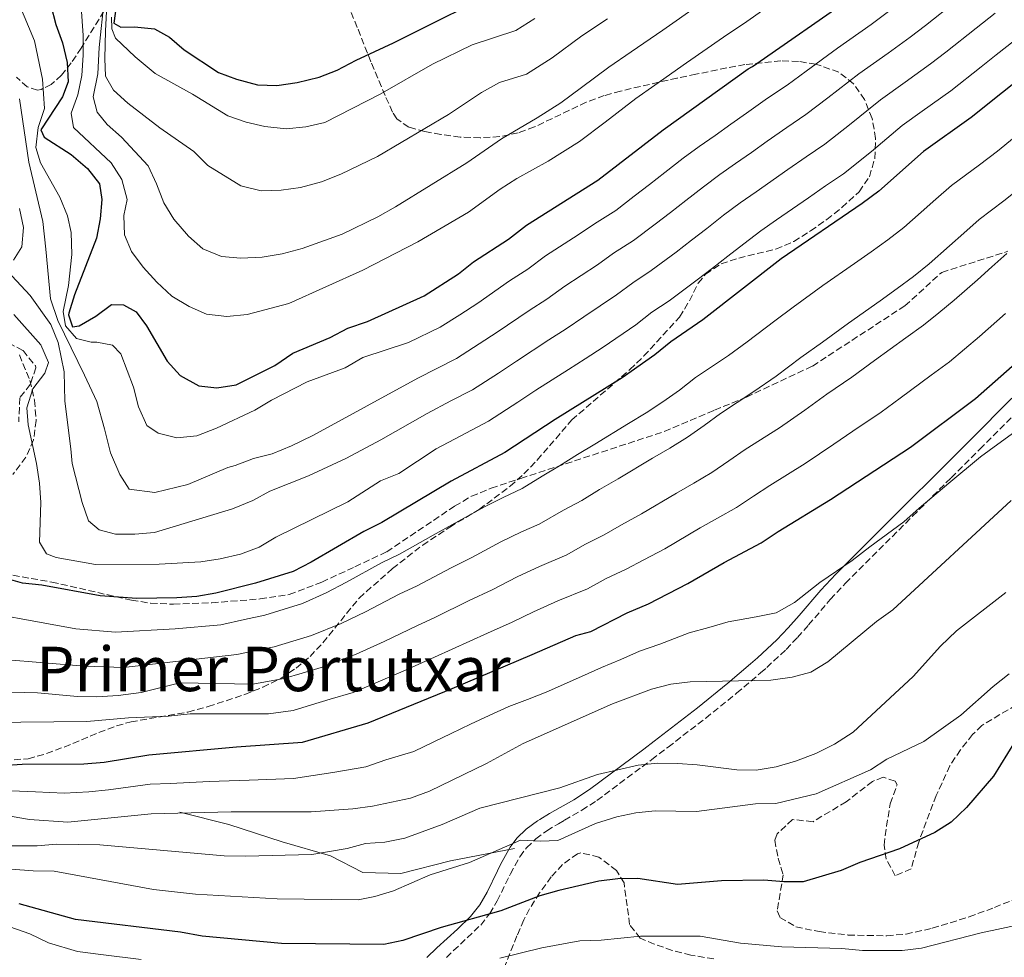
# Model space of a CAD drawing. Units: metres. Extents: x 583487 to 586923, y 4735877 to 4738233.
# Drawn here: x 584736 to 584991, y 4736141 to 4736384 of the extents above; entities that cross this region are included whole.
import ezdxf
from ezdxf.enums import TextEntityAlignment as Align

# ---------------------------------------------------------------- set-up
doc = ezdxf.new("R2010")
doc.units = ezdxf.units.M
doc.header["$MEASUREMENT"] = 0
doc.linetypes.add('DGN Style 3', pattern=[2.435891, 1.739922, -0.695969])
for name, color, linetype, lineweight in [('Camino', 7, 'DGN Style 3', 0), ('Curva de nivel directora', 30, 'Continuous', 30), ('Curva de nivel intermedia', 30, 'Continuous', 0), ('Línea  de muro-pared o tapia', 1, 'Continuous', 13), ('Margen derecho', 7, 'Continuous', 0), ('Senda', 7, 'DGN Style 3', 0), ('Texto de Área (paraje) menor', 7, 'Continuous', 0), ('Zona arbolada', 92, 'DGN Style 3', 0)]:
    doc.layers.add(name, color=color, linetype=linetype, lineweight=lineweight)
doc.styles.add('Style-Arial', font='arial.ttf')

msp = doc.modelspace()

# ---------------------------------------------------------------- linework, layer by layer
at = {"layer": 'Camino', "color": 7, "linetype": 'DGN Style 3', "lineweight": 0}
msp.add_polyline3d([(584846.47, 4736141.39, 695), (584848.34, 4736143.14, 695.47), (584855.35, 4736149.78, 697.25), (584857.71, 4736152.72, 697.94), (584859.65, 4736156.01, 698.65), (584862.76, 4736162.47, 700), (584863.02, 4736163, 700.11), (584865.51, 4736167.46, 701.3), (584867.23, 4736169.77, 702.07), (584869.6, 4736172.09, 702.98), (584872.46, 4736174.15, 703.89), (584875.44, 4736175.99, 704.67), (584877, 4736176.88, 705), (584881.53, 4736179.47, 705.84), (584885.43, 4736182.03, 706.56), (584899.58, 4736192.56, 709.18), (584903.82, 4736195.82, 710), (584913.57, 4736203.33, 712.01), (584921.57, 4736209.75, 713.72), (584927.77, 4736215.06, 715), (584929.35, 4736216.41, 715.3), (584934.36, 4736221.1, 716.2), (584937.34, 4736224.2, 716.68), (584940.19, 4736227.44, 717.12), (584945.82, 4736234.02, 717.84), (584949.74, 4736238.24, 718.23), (584967.12, 4736255.59, 719.42), (584977.07, 4736265.51, 720), (584984.51, 4736272.92, 720.44), (584996.87, 4736285.36, 721)], dxfattribs=at)
at = {"layer": 'Curva de nivel directora', "color": 30, "linetype": 'Continuous', "lineweight": 30, "flags": 128}
for points, elevation in [([(584840.69, 4736312.59), (584849.62, 4736318.29), (584853.5, 4736321.44), (584862.55, 4736327.28), (584867.18, 4736330.91), (584885.7, 4736342.54), (584902.55, 4736355.62), (584924.54, 4736371.36), (584925.7, 4736371.98), (584951.99, 4736390.39), (584973.56, 4736406.84), (584996.05, 4736425.2), (585019.47, 4736445.47), (585038.21, 4736460.93), (585038.65, 4736460.63), (585042.68, 4736464.46), (585063.28, 4736480.58), (585086.75, 4736501.15), (585095.25, 4736506.87), (585102.44, 4736514.36), (585106.54, 4736517.86), (585131.33, 4736545.47)], 775), ([(584826.26, 4736202.12), (584847.94, 4736210.98), (584868.68, 4736219.83), (584879.99, 4736224.74), (584883.84, 4736225.75), (584893.29, 4736230.57), (584898.8, 4736232.91), (584908.98, 4736238.13), (584918.38, 4736243.61), (584927.94, 4736248.68), (584932.34, 4736251.67), (584945.87, 4736259.87), (584966.54, 4736273.46), (584983.42, 4736286.04), (585016.19, 4736314.99), (585038.64, 4736336.19), (585053.58, 4736352.54), (585057.3, 4736355.69), (585068.22, 4736368.24), (585087.49, 4736387.78), (585103.05, 4736404.91), (585110.36, 4736412.26), (585114.84, 4736416.13), (585122.29, 4736423.46)], 725), ([(584761.11, 4736388.18), (584760.45, 4736383.2), (584762.21, 4736382.15), (584765.76, 4736382.23), (584770.9, 4736381.69), (584774.84, 4736379.58), (584778.6, 4736376.29), (584787.48, 4736370.44), (584792.18, 4736368.72), (584797.61, 4736367.21), (584802.61, 4736367.08), (584807.89, 4736367.86), (584813.55, 4736369.25), (584818.24, 4736370.99), (584823.1, 4736373.66), (584832.77, 4736378.11), (584863.25, 4736393.34)], 800), ([(584744.11, 4736387.87), (584745.38, 4736382.85), (584747.1, 4736378.1), (584748.34, 4736373), (584748.62, 4736368), (584747.11, 4736364.12), (584741.57, 4736355.56), (584742.43, 4736353.73), (584749.34, 4736349.24), (584753.61, 4736345.54), (584756.68, 4736341.61), (584757.34, 4736337.57), (584756.87, 4736332.59), (584755.93, 4736327.58), (584750.24, 4736312.92), (584748.81, 4736308.12), (584748.72, 4736307.69), (584749.74, 4736304.59), (584751.49, 4736304.82), (584755.75, 4736307.38), (584759.82, 4736310.37), (584762.93, 4736310.3), (584766.16, 4736308.48), (584768.91, 4736304.85), (584774.24, 4736295.71), (584777.56, 4736291.99), (584782.39, 4736289.34), (584787.11, 4736288.85), (584792.05, 4736289.6), (584802.08, 4736294.55), (584806.71, 4736297.79), (584816.37, 4736301.88), (584820.93, 4736304.23), (584826.09, 4736305.94), (584840.69, 4736312.59)], 775), ([(584998.44, 4736371.7), (584982.25, 4736358.79), (584969.94, 4736350.01), (584958.35, 4736339.74), (584954.07, 4736336.54), (584933.12, 4736322.18), (584912.86, 4736306.45), (584904.55, 4736300.75), (584900.44, 4736297.36), (584891.99, 4736291.41), (584874.65, 4736280.65), (584861.59, 4736272.05), (584847.67, 4736264.67), (584829.8, 4736253.99), (584825.07, 4736251.66), (584811.47, 4736243.7), (584806.79, 4736241.27), (584797.05, 4736238.22), (584786.82, 4736235.66), (584781.9, 4736234.82), (584776.73, 4736234.44), (584766.37, 4736234.27), (584756.87, 4736235.01), (584741.82, 4736237.71), (584736.79, 4736238.29), (584731.96, 4736239.61)], 750), ([(584731.65, 4736191.04), (584736.69, 4736191.37), (584752.65, 4736191.46), (584757.9, 4736191.95), (584769.47, 4736193.82), (584792.2, 4736195.92), (584809.26, 4736197.12), (584826.26, 4736202.12)], 725), ([(584993.46, 4736197.09), (584988.07, 4736188.34), (584981.04, 4736180.2), (584977.06, 4736176.43), (584972.85, 4736173.73), (584963.73, 4736169.48), (584953.43, 4736166), (584948.65, 4736163.93), (584938.77, 4736160.97), (584933.76, 4736160.92), (584928.64, 4736161.4), (584917.68, 4736161.23), (584906.25, 4736160.3), (584896, 4736161.78), (584890.86, 4736161.74), (584885.89, 4736161.11), (584875.57, 4736158.69), (584870.62, 4736157.29), (584860.56, 4736153.47), (584845.14, 4736149.16), (584835.16, 4736145.79), (584830.27, 4736144.72), (584803.79, 4736144.95), (584783.28, 4736146.93), (584777.64, 4736147.9), (584750.51, 4736151.2), (584735.9, 4736155.28)], 700)]:
    msp.add_lwpolyline(points, dxfattribs=dict(at, elevation=elevation))
at = {"layer": 'Curva de nivel intermedia', "color": 30, "linetype": 'Continuous', "lineweight": 0, "flags": 128}
for points, elevation in [([(584733, 4736395.16), (584739.89, 4736378.66), (584741.93, 4736368.73), (584742.52, 4736361.15), (584740.87, 4736356.2), (584740.24, 4736351.01), (584741.45, 4736347.02), (584746.43, 4736338.18), (584748.44, 4736333.32), (584749.42, 4736329.03), (584749.51, 4736323.34), (584748.68, 4736315.26), (584747.35, 4736308.6), (584747.89, 4736304.82), (584750.78, 4736301.54), (584754.59, 4736300.65), (584756.01, 4736300.67), (584760.06, 4736299.83), (584762.25, 4736297.58), (584765.52, 4736288.97), (584766.78, 4736283.89), (584768.99, 4736279.1), (584771.86, 4736277.07), (584776.73, 4736275.87), (584781.89, 4736276.39), (584786.97, 4736278.4), (584796.94, 4736283.01), (584801.2, 4736285.62), (584810.42, 4736290.35), (584820.3, 4736293.99), (584824.89, 4736296.62), (584836.7, 4736300.51), (584844.87, 4736304.48), (584849.91, 4736307.73), (584854.62, 4736310.76), (584862.79, 4736316.5), (584867.52, 4736319.54), (584872.14, 4736323.01), (584880.61, 4736328.45), (584884.82, 4736331.26), (584890.3, 4736334.75), (584895.08, 4736338.39), (584899.03, 4736341.45), (584902.98, 4736344.52), (584907.77, 4736348.24), (584911.92, 4736351.26), (584915.99, 4736354.15), (584920.07, 4736357.04), (584924.15, 4736359.94), (584929.55, 4736363.78), (584934.65, 4736367.18), (584939.53, 4736370.78), (584947.65, 4736376.76), (584956.39, 4736382.89), (584961.22, 4736386.49)], 770), ([(584852.15, 4736334.29), (584839.05, 4736326.58), (584824.84, 4736319.23), (584805.69, 4736310.67), (584794.94, 4736307.79), (584789.63, 4736307.28), (584784.44, 4736307.84), (584779.88, 4736309.87), (584775.39, 4736312.53), (584771.58, 4736316.12), (584768.02, 4736320.04), (584764.97, 4736324.08), (584763.18, 4736328.45), (584763.05, 4736333.45), (584763.88, 4736337.59), (584762.53, 4736342.77), (584759.73, 4736347.01), (584749.97, 4736356.16), (584749.35, 4736359.86), (584751.09, 4736364.62), (584752.17, 4736369.65), (584752.5, 4736374.93), (584752.52, 4736380.02), (584751.67, 4736391.19)], 780), ([(584911.73, 4736387.82), (584902.51, 4736381.42), (584894.29, 4736375.74), (584888.5, 4736371.8), (584881.46, 4736366.54), (584876.08, 4736362.54), (584869.99, 4736358.72), (584860.73, 4736353.28), (584851.72, 4736347.08), (584833.27, 4736335.7), (584828.76, 4736333.05), (584819.53, 4736328.59), (584809.13, 4736324.88), (584803.97, 4736323.53), (584798.79, 4736322.66), (584793.26, 4736322.34), (584788.28, 4736322.8), (584783.44, 4736324.78), (584779.7, 4736328.09), (584775.98, 4736332.45), (584773.32, 4736336.68), (584771.49, 4736341.65), (584769.33, 4736346.3), (584762.42, 4736353.68), (584758.67, 4736357), (584756.07, 4736360.19), (584755.04, 4736364.15), (584756.28, 4736370.04), (584756.65, 4736376.92), (584757.89, 4736389.27)], 785), ([(584932.32, 4736389.41), (584924.19, 4736383.59), (584918.14, 4736379.59), (584908.63, 4736372.89), (584900.45, 4736367.13), (584895.53, 4736363.71), (584887.53, 4736357.6), (584880.89, 4736352.54), (584872.77, 4736347.44), (584864.73, 4736342.97), (584860.35, 4736340.27), (584852.15, 4736334.29)], 780), ([(584758.62, 4736387.86), (584758.24, 4736381.21), (584758.11, 4736374.09), (584758.27, 4736369.5), (584760.34, 4736365.86), (584764.08, 4736362.53), (584772.34, 4736356.11), (584781.15, 4736349.96), (584784.76, 4736346.39), (584793.31, 4736341.07), (584798.54, 4736339.76), (584803.69, 4736339.97), (584808.72, 4736340.62), (584814.19, 4736342.1), (584819.2, 4736344.14), (584828.64, 4736348.71), (584847.06, 4736359.59), (584855.54, 4736365.24), (584860.24, 4736367.85), (584867.21, 4736369.99), (584873.81, 4736374.24), (584881.48, 4736379.89), (584888.12, 4736384.35)], 790), ([(584978.32, 4736388.77), (584970.43, 4736382.63), (584966.48, 4736379.57), (584960.8, 4736375.4), (584953.23, 4736370.07), (584945.17, 4736363.85), (584939.5, 4736359.52), (584934.57, 4736356.21), (584929.48, 4736352.62), (584925.39, 4736349.74), (584921.31, 4736346.86), (584917.22, 4736343.99), (584912.99, 4736340.86), (584908.41, 4736337.3), (584904.46, 4736334.23), (584900.51, 4736331.17), (584894.89, 4736326.95), (584889.75, 4736323.63), (584885.56, 4736320.68), (584877.1, 4736315.11), (584872.49, 4736311.79), (584867.88, 4736308.86), (584859.63, 4736303.23)], 765), ([(584749.65, 4736269.26), (584752.22, 4736259.14), (584753.85, 4736254.42), (584756.59, 4736252.09), (584760.88, 4736250.91), (584765.88, 4736250.93), (584770.9, 4736251.37), (584791.15, 4736257.52), (584796.37, 4736259.62), (584800.75, 4736262.09), (584810.82, 4736266), (584820.59, 4736270.62), (584829.47, 4736275.35), (584841.46, 4736282.15), (584847.63, 4736285.48), (584853.23, 4736288.26), (584859.93, 4736292.64), (584864.64, 4736295.7), (584872.97, 4736301.21), (584877.46, 4736304.05), (584882.06, 4736307.21), (584890.52, 4736312.91), (584894.68, 4736316.01), (584899.48, 4736319.16), (584905.94, 4736323.95), (584909.89, 4736327.02), (584913.84, 4736330.08), (584918.21, 4736333.48), (584922.52, 4736336.72), (584926.62, 4736339.58), (584934.82, 4736345.3), (584939.58, 4736348.63), (584944.36, 4736351.86), (584950.81, 4736356.92), (584958.8, 4736363.38), (584965.2, 4736367.9), (584971.74, 4736372.64), (584975.67, 4736375.72), (584983.54, 4736381.89), (584988.49, 4736385.76)], 760), ([(584759.85, 4736384.79), (584759.9, 4736381.71), (584760.88, 4736379.35), (584764.25, 4736376.08), (584765.93, 4736374.45), (584771.1, 4736370.16), (584780.78, 4736364.83), (584789.93, 4736359.24), (584794.65, 4736357.6), (584799.52, 4736356.43), (584805.03, 4736355.88), (584810.12, 4736356.37), (584815, 4736357.47), (584829.35, 4736364.78), (584842.91, 4736372.6), (584853.13, 4736377.55), (584864.43, 4736381.27), (584869.32, 4736384.4)], 795), ([(584734.51, 4736307.77), (584741.5, 4736299.97), (584743.49, 4736295.37), (584742.59, 4736292.6), (584739.45, 4736288.53), (584737.87, 4736283.61), (584738.26, 4736279.2), (584740.42, 4736269.22), (584741.21, 4736264.16), (584741.52, 4736259.17), (584741.17, 4736248.84), (584742.96, 4736245.87), (584745.5, 4736244.93), (584755.69, 4736243.1), (584772.19, 4736243.2), (584782.91, 4736243.8), (584787.97, 4736244.56), (584793.17, 4736245.79), (584798.03, 4736247.55), (584802.3, 4736250.15), (584820.97, 4736259.34), (584829.4, 4736264.77), (584834.19, 4736266.68), (584843.83, 4736272.98), (584848.53, 4736275.54), (584857.41, 4736280.16), (584864.93, 4736285.09), (584869.64, 4736288.17), (584878.06, 4736293.57), (584882.42, 4736296.3), (584887.03, 4736299.31), (584895.48, 4736305.13), (584899.61, 4736308.38), (584904.08, 4736311.37), (584911.37, 4736316.73), (584915.32, 4736319.8), (584919.27, 4736322.87), (584923.43, 4736326.1), (584927.82, 4736329.45), (584931.93, 4736332.29), (584940.15, 4736337.98), (584944.6, 4736341.06), (584949.21, 4736344.2), (584956.45, 4736349.99), (584964.37, 4736356.69), (584969.61, 4736360.4), (584976.99, 4736365.71), (584984.84, 4736371.91), (584988.76, 4736375.02), (584993.46, 4736378.73)], 755), ([(584859.63, 4736303.23), (584854.92, 4736300.19), (584849.05, 4736296.37), (584839.08, 4736291.33), (584825.99, 4736284.16), (584811.94, 4736276.45), (584806.4, 4736273.8), (584801.41, 4736271.75), (584796.56, 4736270.53), (584791.79, 4736268.68), (584789.93, 4736268.21), (584779.56, 4736263.79), (584771.06, 4736261.76), (584764.4, 4736262.61), (584761.98, 4736266.37), (584759.52, 4736272.03), (584758.01, 4736278.17), (584756, 4736285.25), (584752.82, 4736292.08), (584749.39, 4736299.15), (584745.97, 4736306.21), (584743.99, 4736311.87), (584742.85, 4736324.66), (584742.01, 4736331.87), (584738.46, 4736347.22), (584736.05, 4736363.57)], 765), ([(584996.75, 4736356.39), (584989.04, 4736350.03), (584984.4, 4736346.49), (584977.14, 4736341.18), (584973.1, 4736337.61), (584969.35, 4736334.3), (584964.86, 4736330.32), (584960.69, 4736327.1), (584956.37, 4736323.99), (584952.1, 4736321.01), (584943.9, 4736315.29), (584936.23, 4736309.66), (584931.44, 4736306.14), (584924.29, 4736300.69), (584919.46, 4736297.14), (584910.96, 4736291.46), (584906.82, 4736288.22), (584902.45, 4736285.17), (584898.15, 4736282.32), (584893.59, 4736279.57), (584884.91, 4736274.25), (584880.37, 4736271.55), (584875.71, 4736268.62), (584871.27, 4736265.95), (584866.04, 4736262.79), (584861.2, 4736260.43), (584856.32, 4736257.97), (584847.87, 4736253.31), (584843.05, 4736250.67), (584834.34, 4736245.78), (584829.65, 4736243.53), (584820.66, 4736238.54), (584815.36, 4736235.76), (584809.2, 4736233.01), (584799.49, 4736230), (584794.26, 4736228.86), (584788.13, 4736227.5), (584776.27, 4736226.43), (584760.84, 4736225.57), (584750.57, 4736226.46), (584719.37, 4736232.16)], 745), ([(584995.83, 4736341.27), (584990.71, 4736337.17), (584984.33, 4736332.36), (584980.36, 4736328.86), (584976.62, 4736325.54), (584971.37, 4736320.91), (584967.31, 4736317.66), (584963.14, 4736314.51), (584958.72, 4736311.36), (584950.56, 4736305.58), (584943.81, 4736300.61), (584938.18, 4736296.63), (584931.77, 4736291.86), (584926.06, 4736287.82), (584917.38, 4736282.16), (584913.2, 4736279.08), (584908.82, 4736276.04), (584904.31, 4736273.23), (584899.79, 4736270.58), (584890.93, 4736265.22), (584886.09, 4736262.46), (584881.48, 4736259.69), (584876.77, 4736257.11)], 740), ([(584736, 4736335.24), (584737.05, 4736330.28), (584736.61, 4736325.29), (584734.48, 4736321.82)], 760), ([(584991.52, 4736323.54), (584987.63, 4736320.1), (584983.88, 4736316.79), (584977.89, 4736311.49), (584973.93, 4736308.22), (584969.9, 4736305.02), (584965.33, 4736301.71), (584957.22, 4736295.87), (584951.38, 4736291.56), (584944.92, 4736287.13), (584939.26, 4736283.02), (584932.66, 4736278.5), (584923.79, 4736272.86), (584919.58, 4736269.94), (584915.19, 4736266.92), (584910.47, 4736264.13), (584905.99, 4736261.59), (584896.95, 4736256.19), (584891.81, 4736253.37), (584887.26, 4736250.76), (584882.28, 4736248.26)], 735), ([(584734.01, 4736317.81), (584738.76, 4736312.74), (584744.09, 4736305.23), (584746.05, 4736300.52), (584747.59, 4736292.95), (584747.7, 4736285.37), (584749.31, 4736273.06), (584749.65, 4736269.26)], 760), ([(584991.15, 4736308.03), (584984.4, 4736302.08), (584980.55, 4736298.79), (584976.66, 4736295.53), (584971.95, 4736292.07), (584963.88, 4736286.15), (584958.96, 4736282.51), (584951.66, 4736277.62), (584946.74, 4736274.19), (584939.27, 4736269.19), (584930.2, 4736263.56), (584925.96, 4736260.81), (584921.57, 4736257.8), (584916.64, 4736255.04), (584912.18, 4736252.6), (584902.96, 4736247.16), (584897.53, 4736244.28), (584893.03, 4736241.84), (584887.78, 4736239.42), (584882.95, 4736236.83), (584875.29, 4736233.66), (584869.03, 4736230.85), (584863.48, 4736228.2), (584857.07, 4736225.31), (584847.99, 4736221.15), (584843.37, 4736219.12), (584835.27, 4736215.48), (584827, 4736211.95), (584822.36, 4736209.95), (584816.44, 4736208.21), (584811.61, 4736206.77), (584806.81, 4736205.34), (584800.48, 4736204.47), (584780.18, 4736204.47), (584774.55, 4736203.81), (584764.25, 4736203.37), (584753.44, 4736202.41), (584727.73, 4736202.15)], 730), ([(584993.56, 4736277.46), (584989.17, 4736274.25), (584984.71, 4736270.94), (584976.49, 4736264.1), (584968.83, 4736257.69), (584964.86, 4736254.14), (584956.06, 4736247.65), (584951.46, 4736244.09), (584943.14, 4736238.41), (584936.56, 4736233.29), (584931.78, 4736230.57), (584926.63, 4736229.57), (584919.42, 4736228.28), (584914.38, 4736226.74), (584909.26, 4736225.41), (584901.69, 4736222.5), (584896.43, 4736220.67), (584891.58, 4736218.53), (584886.65, 4736216.39), (584881.41, 4736214.13), (584872.29, 4736210.03), (584867.42, 4736208.17), (584862.6, 4736206.31), (584857.58, 4736204.02), (584852.72, 4736201.73), (584847.72, 4736199.33), (584843.22, 4736197.16), (584838.08, 4736194.68), (584830.8, 4736192.5), (584825.61, 4736190.75), (584817.09, 4736189.25), (584806.89, 4736187.73), (584795.46, 4736187.29), (584785.1, 4736186.89), (584775.11, 4736186.43), (584769.79, 4736186.19), (584759.03, 4736184.74), (584753.91, 4736184.25), (584747.61, 4736183.89), (584740.12, 4736184.23), (584731.88, 4736184.63)], 720), ([(584732.1, 4736178.23), (584738.56, 4736177.06), (584748.54, 4736176.36), (584770.1, 4736178.55), (584790.76, 4736179.07), (584811.51, 4736179.04), (584822.24, 4736179.82), (584827.37, 4736180.56), (584837.16, 4736182.65), (584842.06, 4736184.46), (584856.85, 4736191.57), (584866.31, 4736196.72), (584889.47, 4736207.03), (584899.57, 4736210.78), (584904.58, 4736212.1), (584909.54, 4736212.7), (584930.46, 4736213.19), (584935.93, 4736213.95), (584940.77, 4736215.2), (584945.17, 4736217.9), (584957.78, 4736228.33), (584962.02, 4736231.35), (584992.63, 4736259.65)], 715), ([(584876.77, 4736257.11), (584870.49, 4736253.53), (584865.9, 4736251.51), (584860.56, 4736248.93), (584853.07, 4736244.94), (584847.72, 4736242.21), (584838.89, 4736237.57), (584834.22, 4736235.39), (584825.53, 4736230.85), (584819.24, 4736227.82), (584811.61, 4736224.74), (584801.93, 4736221.78), (584792.25, 4736219.83), (584762.96, 4736216.42), (584752.85, 4736216.74), (584731.99, 4736218.54), (584715.48, 4736218.89), (584710.49, 4736219.31), (584708.29, 4736219.96), (584707.06, 4736223.41), (584707.7853, 4736228.0779)], 740), ([(584882.28, 4736248.26), (584877.61, 4736245.63), (584870.6, 4736242.58), (584864.79, 4736239.89), (584858.28, 4736236.57), (584852.39, 4736233.76), (584843.44, 4736229.36), (584838.79, 4736227.25), (584830.4, 4736223.16), (584823.12, 4736219.88), (584814.03, 4736216.47), (584809.16, 4736215), (584804.37, 4736213.56), (584796.36, 4736212.15), (584777.48, 4736212.46), (584767.53, 4736209.97), (584761.51, 4736209.17), (584756.04, 4736208.84), (584751.04, 4736208.92), (584740.69, 4736209.84), (584730.33, 4736210.16)], 735), ([(584725.18, 4736170.3), (584740.6, 4736170.27), (584745.58, 4736170.68), (584756.77, 4736170.51), (584788.93, 4736167.7), (584794.45, 4736167.56), (584811.64, 4736168), (584820.8, 4736169.54), (584825.56, 4736170.86), (584830.55, 4736171.24), (584835.76, 4736172.28), (584845.37, 4736175.83), (584855.09, 4736180.02), (584875.81, 4736185.28), (584885.56, 4736188.73), (584896.13, 4736191.17), (584901.11, 4736191.63), (584906.3, 4736191.56), (584911.34, 4736191.26), (584921.62, 4736189.93), (584926.62, 4736189.83), (584931.8, 4736190.75), (584936.81, 4736192.2), (584942.07, 4736194.2), (584946.92, 4736196.57), (584951.74, 4736199.68), (584967.23, 4736214.14), (584974.37, 4736221.99), (584978.5, 4736225.9), (584991.21, 4736235.83)], 710), ([(584723.48, 4736165.01), (584739.54, 4736163.77), (584745.02, 4736163.71), (584770.7, 4736159.01), (584781.52, 4736157.73), (584802.66, 4736156.52), (584823.63, 4736156.32), (584827.99, 4736157.15), (584832.78, 4736158.61), (584842.24, 4736162.75), (584852.45, 4736165.94), (584865.62, 4736171.73), (584870.81, 4736171.47), (584875.29, 4736171.69), (584885.04, 4736176.07), (584890.55, 4736177.8), (584895.45, 4736178.77), (584900.48, 4736179.29), (584911.16, 4736179.18), (584926.46, 4736181.16), (584931.75, 4736181.27), (584942.16, 4736183.76), (584956.18, 4736189.97), (584960.4, 4736192.66), (584970.04, 4736197.25), (584979.61, 4736204.1), (584987.97, 4736211.52), (584992.1, 4736214.79)], 705), ([(584860.26, 4736141.2), (584871.14, 4736143.86), (584880.98, 4736145.69), (584886.51, 4736145.89), (584896.66, 4736146.93), (584912.15, 4736146.86), (584922.57, 4736145.11), (584933.28, 4736144.14), (584948.76, 4736143.74), (584954.18, 4736143.15), (584964.43, 4736143.19), (584969.39, 4736143.79), (584984.85, 4736147.72), (584996.56, 4736150.28)], 695), ([(584733.54, 4736149.31), (584738.69, 4736147.48), (584743.55, 4736145.16), (584750.98, 4736142.94), (584757.09, 4736142.14), (584767.53, 4736140.88)], 695)]:
    msp.add_lwpolyline(points, dxfattribs=dict(at, elevation=elevation))
at = {"layer": 'Línea  de muro-pared o tapia', "color": 1, "linetype": 'Continuous', "lineweight": 13}
msp.add_polyline3d([(584864.07, 4736169.6, 705.35), (584847.56, 4736166.42, 707.45), (584834.67, 4736163.13, 708.3), (584824.84, 4736163.33, 709.56), (584816.49, 4736167.69, 712.51), (584804.02, 4736171.29, 712.93), (584790.15, 4736175.75, 715.88), (584777.51, 4736179.01, 717.14)], dxfattribs=at)
at = {"layer": 'Margen derecho', "color": 7, "linetype": 'Continuous', "lineweight": 0}
msp.add_polyline3d([(584992.78, 4736286.12, 722.93), (584982.08, 4736275.35, 721.75), (584974.06, 4736267.37, 720.96), (584964.65, 4736257.99, 720.04), (584947.25, 4736240.61, 718.35), (584943.35, 4736236.42, 718.08), (584937.75, 4736229.88, 717.08), (584934.91, 4736226.66, 716.58), (584931.95, 4736223.57, 716.08), (584927.01, 4736218.94, 715.29), (584925.14, 4736217.34, 715), (584919.31, 4736212.36, 713.97), (584911.41, 4736206.01, 712.33), (584900.23, 4736197.4, 711.1), (584897.52, 4736195.31, 710.81), (584883.47, 4736184.86, 709.08), (584879.44, 4736182.21, 708.38), (584873.16, 4736178.63, 707.19), (584870.65, 4736177.09, 706.67), (584870.08, 4736176.74, 706.56), (584867.14, 4736174.61, 705.91), (584864.74, 4736172.26, 705.31), (584862.99, 4736169.92, 704.79), (584862.66, 4736169.33, 704.67), (584860.47, 4736165.4, 703.9), (584859.68, 4736163.77, 703.58), (584857.06, 4736158.32, 702.41), (584855.1, 4736155, 701.52), (584852.71, 4736152.02, 700.47), (584849.31, 4736148.7, 698.94), (584844, 4736143.85, 696.58), (584841.4, 4736141.38, 695.41)], dxfattribs=at)
at = {"layer": 'Senda', "color": 7, "linetype": 'DGN Style 3', "lineweight": 0}
for points in [[(584727.07, 4736241.56, 749.56), (584744.37, 4736238.54, 749.98), (584764.97, 4736233.85, 749.98), (584769.94, 4736233.06, 749.9), (584775.85, 4736232.8, 749.56), (584785.79, 4736233.18, 748.57), (584798.25, 4736234.17, 747.04), (584805.82, 4736235.32, 746.19), (584814.23, 4736238.55, 745.77), (584822.8, 4736242.47, 745.77), (584831.02, 4736246.39, 745.35), (584843.17, 4736254.5, 746.43), (584848.61, 4736258.21, 746.62), (584852.96, 4736260.73, 746.59), (584858.03, 4736262.84, 746.19), (584865.75, 4736265.37, 744.93), (584902.83, 4736277.48, 740.3), (584915.86, 4736283.02, 739.04), (584924.09, 4736286.42, 737.77), (584941.22, 4736294.44, 738.48), (584965.07, 4736310.03, 737.96), (584974.66, 4736318.7, 738.32), (584991.78, 4736324.16, 735.14)], [(584731.05, 4736301.58, 749.94), (584736.92, 4736298.46, 751.67), (584740.11, 4736294.56, 752.41), (584740.26, 4736294.03, 752.51), (584738.77, 4736289.69, 753.77), (584736.07, 4736286.2, 753.77), (584735.81, 4736279.99, 754.19)]]:
    msp.add_polyline3d(points, dxfattribs=at)
at = {"layer": 'Zona arbolada', "color": 92, "linetype": 'DGN Style 3', "lineweight": 0}
for points in [[(584732.23, 4736192.33, 727.31), (584738.27, 4736192.83, 727.03), (584743.01, 4736194.14, 727.69), (584747.58, 4736195.85, 728.83), (584756.55, 4736199.64, 731.59), (584761.13, 4736201.32, 732.75), (584764.87, 4736202.37, 733.35), (584779.6, 4736204.91, 734.59), (584784.84, 4736206.3, 734.76), (584794.34, 4736209.46, 734.73), (584798.98, 4736211.33, 734.99), (584803.71, 4736213.67, 736.39), (584807.59, 4736216.24, 738.53), (584811.19, 4736219.28, 740.09), (584814.51, 4736222.84, 740.89), (584823.92, 4736234.41, 743.21), (584832.51, 4736242.01, 744.94), (584840.34, 4736248.12, 746.36), (584847.38, 4736252.76, 747.3), (584854.95, 4736257.36, 747.67), (584862.96, 4736263.36, 747.51), (584866.55, 4736266.51, 747.67), (584869.98, 4736270.12, 748.23), (584878.93, 4736280.49, 750.19), (584893.95, 4736293.53, 752.27), (584897.57, 4736297.06, 753.3), (584906.82, 4736307.13, 757.35), (584909.36, 4736311.32, 758.33), (584911.61, 4736315.87, 758.93), (584913.55, 4736318.27, 759.04), (584917.58, 4736320.87, 758.52), (584922.12, 4736322.4, 757.27), (584931.75, 4736324.71, 754.18), (584936.34, 4736326.7, 753.14), (584940.71, 4736329.43, 752.45), (584944.89, 4736332.37, 751.94), (584948.82, 4736335.5, 751.93), (584953.26, 4736339.56, 753.14), (584955.92, 4736343.44, 755.02), (584957.33, 4736348.15, 757.24), (584957.54, 4736353.32, 759.7), (584956.64, 4736358.53, 762.28), (584954.7, 4736363.4, 764.89), (584951.8, 4736367.53, 767.4), (584948.01, 4736370.52, 769.7), (584942.09, 4736372.59, 772.5), (584937.56, 4736373.3, 774.64), (584933, 4736373.45, 776.75), (584923.73, 4736372.5, 780.71), (584919.02, 4736371.62, 782.43), (584911.06, 4736369.98, 784.72), (584906.19, 4736368.99, 785.49), (584891.56, 4736365.63, 785.96), (584887.34, 4736364.45, 786.41), (584882.68, 4736362.75, 787.21), (584869.27, 4736356.33, 789.84), (584865.06, 4736354.8, 790.62), (584860.26, 4736353.82, 791.24), (584855.19, 4736353.51, 791.64), (584850.05, 4736353.73, 791.99), (584845, 4736354.37, 792.48), (584840.9, 4736355.13, 793.14), (584836.75, 4736356.27, 795.72), (584833.62, 4736358.46, 799.46), (584832.55, 4736360.18, 800.72), (584830.6, 4736364.46, 802.65), (584826.95, 4736373.2, 806.09), (584823.4, 4736382.11, 808.89), (584820.02, 4736390.36, 810.83)], [(584760.41, 4736390.48, 804.94), (584751.99, 4736376.76, 795.45), (584749.42, 4736372.94, 792.52), (584746.84, 4736369.72, 789.61), (584744.23, 4736367.33, 786.76), (584741.61, 4736366.04, 783.98), (584740.69, 4736365.89, 783.04), (584738, 4736366.7, 780.51), (584735.24, 4736369.23, 778.26)], [(584760.41, 4736390.48, 804.94), (584751.99, 4736376.76, 795.45), (584749.42, 4736372.94, 792.52), (584746.84, 4736369.72, 789.61), (584744.23, 4736367.33, 786.76), (584741.61, 4736366.04, 783.98), (584740.69, 4736365.89, 783.04), (584738, 4736366.7, 780.51), (584735.24, 4736369.23, 778.26)], [(584923.73, 4736372.5, 780.71), (584919.02, 4736371.62, 782.43), (584911.06, 4736369.98, 784.72), (584906.19, 4736368.99, 785.49), (584891.56, 4736365.63, 785.96), (584887.34, 4736364.45, 786.41), (584882.68, 4736362.75, 787.21), (584869.27, 4736356.33, 789.84), (584865.06, 4736354.8, 790.62), (584860.26, 4736353.82, 791.24), (584855.19, 4736353.51, 791.64), (584850.05, 4736353.73, 791.99), (584845, 4736354.37, 792.48), (584840.9, 4736355.13, 793.14), (584836.75, 4736356.27, 795.72), (584833.62, 4736358.46, 799.46), (584832.55, 4736360.18, 800.72), (584830.6, 4736364.46, 802.65), (584826.95, 4736373.2, 806.09), (584823.4, 4736382.11, 808.89), (584820.02, 4736390.36, 810.83)], [(584732.23, 4736192.33, 727.31), (584738.27, 4736192.83, 727.03), (584743.01, 4736194.14, 727.69), (584747.58, 4736195.85, 728.83), (584756.55, 4736199.64, 731.59), (584761.13, 4736201.32, 732.75), (584764.87, 4736202.37, 733.35), (584779.6, 4736204.91, 734.59), (584784.84, 4736206.3, 734.76), (584794.34, 4736209.46, 734.73), (584798.98, 4736211.33, 734.99), (584803.71, 4736213.67, 736.39), (584807.59, 4736216.24, 738.53), (584811.19, 4736219.28, 740.09), (584814.51, 4736222.84, 740.89), (584823.92, 4736234.41, 743.21), (584832.51, 4736242.01, 744.94), (584840.34, 4736248.12, 746.36), (584847.38, 4736252.76, 747.3), (584854.95, 4736257.36, 747.67), (584862.96, 4736263.36, 747.51), (584866.55, 4736266.51, 747.67), (584869.98, 4736270.12, 748.23), (584878.93, 4736280.49, 750.19), (584893.95, 4736293.53, 752.27), (584897.57, 4736297.06, 753.3), (584906.82, 4736307.13, 757.35), (584909.36, 4736311.32, 758.33), (584911.61, 4736315.87, 758.93), (584913.55, 4736318.27, 759.04), (584917.58, 4736320.87, 758.52), (584922.12, 4736322.4, 757.27), (584931.75, 4736324.71, 754.18), (584936.34, 4736326.7, 753.14), (584940.71, 4736329.43, 752.45), (584944.89, 4736332.37, 751.94), (584948.82, 4736335.5, 751.93), (584953.26, 4736339.56, 753.14), (584955.92, 4736343.44, 755.02), (584957.33, 4736348.15, 757.24), (584957.54, 4736353.32, 759.7), (584956.64, 4736358.53, 762.28), (584954.7, 4736363.4, 764.89), (584951.8, 4736367.53, 767.4), (584948.01, 4736370.52, 769.7), (584942.09, 4736372.59, 772.5), (584937.56, 4736373.3, 774.64), (584933, 4736373.45, 776.75), (584923.73, 4736372.5, 780.71)], [(584735.98, 4736297.36, 757.93), (584738.7, 4736290.72, 756.91), (584739.92, 4736285.59, 755.92), (584740.32, 4736280.36, 754.87), (584739.65, 4736275.34, 753.83), (584737.67, 4736270.83, 752.85), (584734.27, 4736266.34, 751.82)], [(584735.98, 4736297.36, 757.93), (584738.7, 4736290.72, 756.91), (584739.92, 4736285.59, 755.92), (584740.32, 4736280.36, 754.87), (584739.65, 4736275.34, 753.83), (584737.67, 4736270.83, 752.85), (584734.27, 4736266.34, 751.82)], [(584998.07, 4736209.25, 708.06), (584985.04, 4736201.42, 709.03), (584982.61, 4736199.06, 708.93), (584979.51, 4736195.13, 708.53), (584976.76, 4736190.98, 708.04), (584973.23, 4736183.32, 707.08), (584968.7, 4736171.26, 705.56), (584966.74, 4736164.33, 704.71), (584962.63, 4736162.54, 704.71), (584960.24, 4736166.8, 706.12), (584959.75, 4736170.43, 707.24), (584960.36, 4736175.32, 708.14), (584961.31, 4736181.15, 708.93), (584963.1, 4736186.04, 708.87), (584962.61, 4736187.04, 708.93), (584959.49, 4736188.03, 709.77), (584956.74, 4736186.95, 709.77), (584949.92, 4736181.67, 708.93), (584941.34, 4736176.52, 708.93), (584936.05, 4736177.09, 708.93), (584932.06, 4736173.39, 708.93), (584931.44, 4736171.74, 708.93), (584932.31, 4736167.05, 707.99), (584933.64, 4736162.8, 706.4), (584932.09, 4736153.47, 702.83), (584932.77, 4736151.75, 702.19), (584936.9, 4736149.31, 700.67), (584942.92, 4736148.06, 700.26), (584950.43, 4736147.18, 700.5), (584960.44, 4736146.97, 700.97), (584965.42, 4736147.43, 701.24), (584972.21, 4736148.93, 701.71), (584981.71, 4736151.87, 702.62), (584988.28, 4736154.3, 703.03), (584997.56, 4736158.09, 702.83)], [(584998.07, 4736209.25, 708.06), (584985.04, 4736201.42, 709.03), (584982.61, 4736199.06, 708.93), (584979.51, 4736195.13, 708.53), (584976.76, 4736190.98, 708.04), (584973.23, 4736183.32, 707.08), (584968.7, 4736171.26, 705.56), (584966.74, 4736164.33, 704.71), (584962.63, 4736162.54, 704.71), (584960.24, 4736166.8, 706.12), (584959.75, 4736170.43, 707.24), (584960.36, 4736175.32, 708.14), (584961.31, 4736181.15, 708.93), (584963.1, 4736186.04, 708.87), (584962.61, 4736187.04, 708.93), (584959.49, 4736188.03, 709.77), (584956.74, 4736186.95, 709.77), (584949.92, 4736181.67, 708.93), (584941.34, 4736176.52, 708.93), (584936.05, 4736177.09, 708.93), (584932.06, 4736173.39, 708.93), (584931.44, 4736171.74, 708.93), (584932.31, 4736167.05, 707.99), (584933.64, 4736162.8, 706.4), (584932.09, 4736153.47, 702.83), (584932.77, 4736151.75, 702.19), (584936.9, 4736149.31, 700.67), (584942.92, 4736148.06, 700.26), (584950.43, 4736147.18, 700.5), (584960.44, 4736146.97, 700.97), (584965.42, 4736147.43, 701.24), (584972.21, 4736148.93, 701.71), (584981.71, 4736151.87, 702.62), (584988.28, 4736154.3, 703.03), (584997.56, 4736158.09, 702.83)], [(584915.64, 4736140.99, 699.59), (584909.73, 4736141.99, 700.24), (584904.93, 4736143.22, 700.99), (584900.24, 4736144.82, 701.73), (584896.63, 4736146.38, 702.19), (584893.88, 4736149.92, 702.65), (584892.44, 4736160.69, 703.56), (584890.5, 4736163.88, 703.87), (584885.95, 4736167.32, 704.26), (584881.25, 4736168.49, 704.64), (584880.43, 4736168.22, 704.71), (584876.55, 4736165.47, 705.66), (584873.62, 4736162.25, 706.4), (584870.6, 4736158.1, 706.18), (584868, 4736153.96, 705.04), (584866.54, 4736151.1, 703.87), (584864.73, 4736146.95, 701.77), (584861.21, 4736138.26, 697.13)], [(584915.64, 4736140.99, 699.59), (584909.73, 4736141.99, 700.24), (584904.93, 4736143.22, 700.99), (584900.24, 4736144.82, 701.73), (584896.63, 4736146.38, 702.19), (584893.88, 4736149.92, 702.65), (584892.44, 4736160.69, 703.56), (584890.5, 4736163.88, 703.87), (584885.95, 4736167.32, 704.26), (584881.25, 4736168.49, 704.64), (584880.43, 4736168.22, 704.71), (584876.55, 4736165.47, 705.66), (584873.62, 4736162.25, 706.4), (584870.6, 4736158.1, 706.18), (584868, 4736153.96, 705.04), (584866.54, 4736151.1, 703.87), (584864.73, 4736146.95, 701.77), (584861.21, 4736138.26, 697.13)]]:
    msp.add_polyline3d(points, dxfattribs=at)

# ---------------------------------------------------------------- texts
at = {"layer": 'Texto de Área (paraje) menor', "color": 7, "linetype": 'Continuous', "lineweight": 0, "style": 'Style-Arial'}
msp.add_text('Primer Portutxar', height=11.5, dxfattribs=at).set_placement((584801.709, 4736216.05, 739.42), align=Align.MIDDLE_CENTER)

doc.saveas('drawing.dxf')
